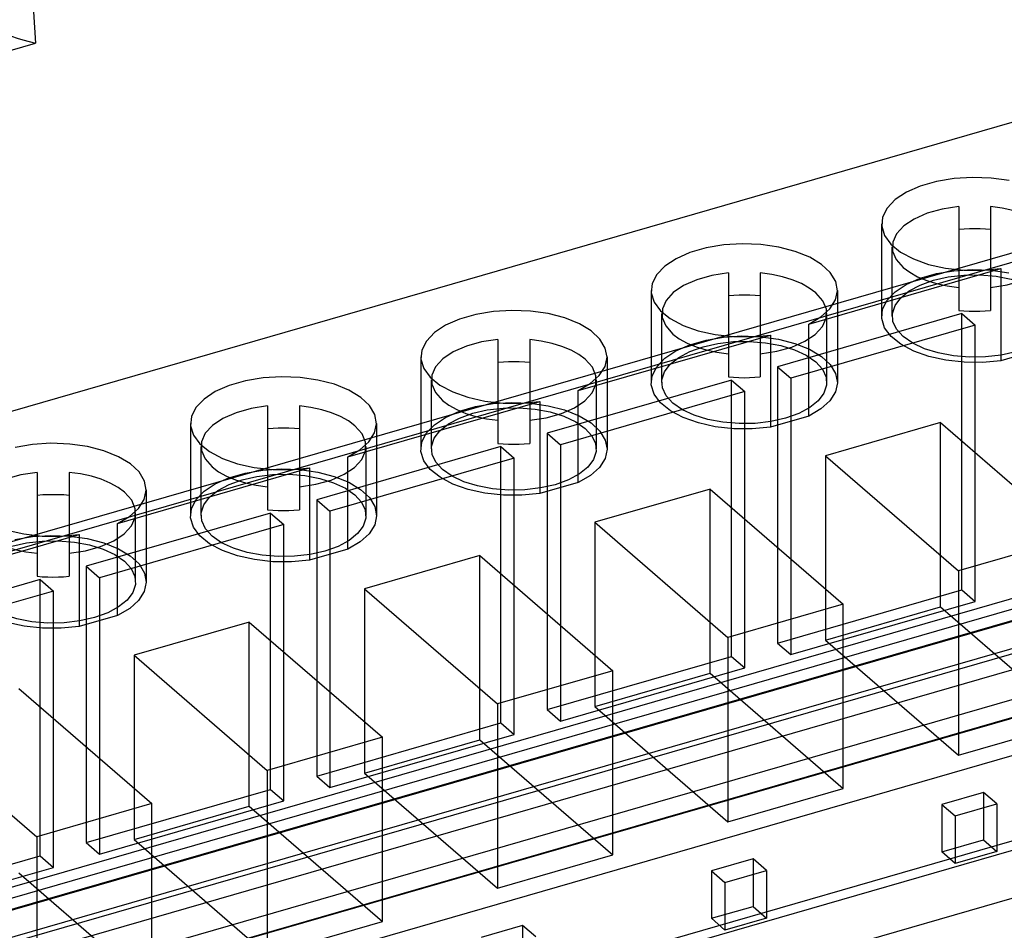
# Model space of a CAD drawing. Units: millimetres. Extents: x -2062 to 5201, y -188 to 5445.
# Drawn here: x -270 to -252, y 1051 to 1068 of the extents above; entities that cross this region are included whole.
import ezdxf

# ---------------------------------------------------------------- set-up
doc = ezdxf.new("R2010")
doc.units = ezdxf.units.MM
doc.header["$LTSCALE"] = 19.36
doc.layers.get('0').update_dxf_attribs({"linetype": 'CONTINUOUS'})

msp = doc.modelspace()

# ---------------------------------------------------------------- linework, layer by layer
at = {"color": 9, "linetype": 'Continuous'}
for p, q in [((-330.928, 1034.305), (936.933, 1400.305)), ((934.507, 1397.555), (-330.936, 1032.253)), ((934.614, 1395.277), (-329.61, 1030.327)), ((-294.352, 1042.829), (-238.015, 1059.092)), ((-237.787, 1058.436), (-294.079, 1042.186))]:
    msp.add_line(p, q, dxfattribs=at)
at = {"color": 3, "linetype": 'Continuous'}
msp.add_line((936.577, 1399.461), (-331.007, 1033.541), dxfattribs=at)
at = {"color": 6, "linetype": 'Continuous'}
for p, q in [((-238.58, 1070.115), (-273.177, 1060.127)), ((-269.952, 1068.453), (-269.913, 1067.863)), ((-271.775, 1067.326), (-269.913, 1067.863)), ((-239.08, 1067.517), (-273.677, 1057.529)), ((-238.93, 1067.387), (-273.527, 1057.399)), ((-252.56, 1064.79), (-252.56, 1062.836)), ((-251.96, 1064.79), (-251.96, 1062.836)), ((-254.01, 1064.462), (-254.01, 1062.73)), ((-253.81, 1062.73), (-253.81, 1064.029)), ((-256.89, 1063.54), (-256.89, 1061.586)), ((-256.29, 1063.54), (-256.29, 1061.586)), ((-255.38, 1062.58), (-251.77, 1063.623)), ((-251.77, 1063.623), (-251.77, 1061.89)), ((-258.34, 1063.212), (-258.34, 1061.48)), ((-254.84, 1063.212), (-254.84, 1061.48)), ((-258.14, 1061.48), (-258.14, 1062.779)), ((-252.503, 1062.776), (-255.967, 1061.776)), ((-255.04, 1061.48), (-255.04, 1062.779)), ((-252.503, 1062.776), (-252.253, 1062.559)), ((-252.503, 1057.58), (-252.503, 1062.776)), ((-252.253, 1062.559), (-255.717, 1061.559)), ((-255.38, 1060.848), (-255.38, 1062.58)), ((-252.253, 1057.363), (-252.253, 1062.559)), ((-261.22, 1062.29), (-261.22, 1060.336)), ((-260.62, 1062.29), (-260.62, 1060.336)), ((-259.711, 1061.33), (-256.1, 1062.373)), ((-256.1, 1062.373), (-256.1, 1060.64)), ((-251.05, 1062.098), (-251.77, 1061.89)), ((-262.67, 1061.962), (-262.67, 1060.23)), ((-259.17, 1061.962), (-259.17, 1060.23)), ((-255.967, 1061.776), (-255.717, 1061.559)), ((-255.967, 1061.776), (-255.967, 1056.58)), ((-274.052, 1050.926), (-237.03, 1061.613)), ((-262.47, 1060.23), (-262.47, 1061.529)), ((-256.833, 1061.526), (-260.297, 1060.526)), ((-259.37, 1060.23), (-259.37, 1061.529)), ((-256.833, 1061.526), (-256.583, 1061.309)), ((-256.833, 1056.33), (-256.833, 1061.526)), ((-255.717, 1061.559), (-255.717, 1056.363)), ((-256.583, 1061.309), (-260.047, 1060.309)), ((-259.711, 1059.598), (-259.711, 1061.33)), ((-256.583, 1056.113), (-256.583, 1061.309)), ((-264.041, 1060.08), (-260.43, 1061.123)), ((-260.43, 1061.123), (-260.43, 1059.39)), ((-265.55, 1061.04), (-265.55, 1059.086)), ((-264.95, 1061.04), (-264.95, 1059.086)), ((-238.471, 1060.779), (-293.896, 1044.779)), ((-255.38, 1060.848), (-256.1, 1060.64)), ((-293.754, 1044.199), (-237.03, 1060.574)), ((-273.677, 1050.601), (-239.08, 1060.589)), ((-267, 1060.712), (-267, 1058.98)), ((-263.5, 1060.712), (-263.5, 1058.98)), ((-252.902, 1060.726), (-255.067, 1060.101)), ((-252.902, 1060.726), (-250.402, 1058.561)), ((-252.902, 1057.262), (-252.902, 1060.726)), ((-260.297, 1060.526), (-260.047, 1060.309)), ((-260.297, 1060.526), (-260.297, 1055.33)), ((-266.8, 1058.98), (-266.8, 1060.279)), ((-261.163, 1060.276), (-264.627, 1059.276)), ((-263.7, 1058.98), (-263.7, 1060.279)), ((-261.163, 1060.276), (-260.913, 1060.059)), ((-261.163, 1055.08), (-261.163, 1060.276)), ((-260.047, 1060.309), (-260.047, 1055.113)), ((-260.913, 1060.059), (-264.377, 1059.059)), ((-264.041, 1058.348), (-264.041, 1060.08)), ((-260.913, 1054.863), (-260.913, 1060.059)), ((-255.067, 1060.101), (-252.567, 1057.936)), ((-255.067, 1060.101), (-255.067, 1056.637)), ((-292.836, 1044.161), (-237.931, 1060.011)), ((-268.371, 1058.83), (-264.76, 1059.873)), ((-264.76, 1059.873), (-264.76, 1058.14)), ((-269.88, 1059.79), (-269.88, 1057.836)), ((-269.28, 1059.79), (-269.28, 1057.836)), ((-267.83, 1059.462), (-267.83, 1057.73)), ((-259.711, 1059.598), (-260.43, 1059.39)), ((-257.233, 1059.476), (-259.398, 1058.851)), ((-257.233, 1059.476), (-254.733, 1057.311)), ((-257.233, 1056.012), (-257.233, 1059.476)), ((-237.93, 1059.448), (-292.836, 1043.598)), ((-264.627, 1059.276), (-264.377, 1059.059)), ((-264.627, 1059.276), (-264.627, 1054.08)), ((-265.493, 1059.026), (-268.957, 1058.026)), ((-268.03, 1057.73), (-268.03, 1059.029)), ((-265.493, 1059.026), (-265.243, 1058.809)), ((-265.493, 1053.83), (-265.493, 1059.026)), ((-264.377, 1059.059), (-264.377, 1053.863)), ((-265.243, 1058.809), (-268.707, 1057.809)), ((-268.371, 1057.098), (-268.371, 1058.83)), ((-265.243, 1053.613), (-265.243, 1058.809)), ((-259.398, 1058.851), (-256.898, 1056.686)), ((-259.398, 1058.851), (-259.398, 1055.387)), ((-270.852, 1058.114), (-269.09, 1058.623)), ((-269.09, 1058.623), (-269.09, 1056.89)), ((-250.402, 1058.561), (-252.567, 1057.936)), ((-264.041, 1058.348), (-264.76, 1058.14)), ((-261.563, 1058.226), (-263.728, 1057.601)), ((-261.563, 1058.226), (-259.063, 1056.061)), ((-261.563, 1054.762), (-261.563, 1058.226)), ((-268.957, 1058.026), (-268.707, 1057.809)), ((-268.957, 1058.026), (-268.957, 1052.83)), ((-290.554, 1041.428), (-233.83, 1057.803)), ((-268.707, 1057.809), (-268.707, 1052.613)), ((-252.567, 1057.936), (-252.567, 1054.472)), ((-269.823, 1057.776), (-273.288, 1056.776)), ((-269.823, 1057.776), (-269.573, 1057.559)), ((-269.823, 1052.58), (-269.823, 1057.776)), ((-269.573, 1057.559), (-273.038, 1056.559)), ((-269.573, 1052.363), (-269.573, 1057.559)), ((-263.728, 1057.601), (-261.228, 1055.436)), ((-263.728, 1057.601), (-263.728, 1054.137)), ((-255.967, 1056.58), (-252.503, 1057.58)), ((-252.503, 1057.58), (-252.253, 1057.363)), ((-254.733, 1057.311), (-256.898, 1056.686)), ((-255.717, 1056.363), (-252.253, 1057.363)), ((-255.067, 1056.637), (-252.902, 1057.262)), ((-254.733, 1053.847), (-254.733, 1057.311)), ((-252.902, 1057.262), (-250.402, 1055.097)), ((-268.371, 1057.098), (-269.09, 1056.89)), ((-265.893, 1056.976), (-268.058, 1056.351)), ((-265.893, 1056.976), (-263.393, 1054.811)), ((-265.893, 1053.512), (-265.893, 1056.976)), ((-256.898, 1056.686), (-256.898, 1053.222)), ((-255.967, 1056.58), (-255.717, 1056.363)), ((-255.067, 1056.637), (-252.567, 1054.472)), ((-268.058, 1056.351), (-265.558, 1054.186)), ((-268.058, 1056.351), (-268.058, 1052.887)), ((-260.297, 1055.33), (-256.833, 1056.33)), ((-256.833, 1056.33), (-256.583, 1056.113)), ((-259.063, 1056.061), (-261.228, 1055.436)), ((-260.047, 1055.113), (-256.583, 1056.113)), ((-259.398, 1055.387), (-257.233, 1056.012)), ((-259.063, 1052.597), (-259.063, 1056.061)), ((-257.233, 1056.012), (-254.733, 1053.847)), ((-270.223, 1055.726), (-267.723, 1053.561)), ((-261.228, 1055.436), (-261.228, 1051.972)), ((-259.398, 1055.387), (-256.898, 1053.222)), ((-260.297, 1055.33), (-260.047, 1055.113)), ((-272.388, 1055.101), (-269.888, 1052.936)), ((-264.627, 1054.08), (-261.163, 1055.08)), ((-261.163, 1055.08), (-260.913, 1054.863)), ((-252.567, 1054.472), (-250.402, 1055.097)), ((-264.377, 1053.863), (-260.913, 1054.863)), ((-263.393, 1054.811), (-265.558, 1054.186)), ((-263.728, 1054.137), (-261.563, 1054.762)), ((-263.393, 1051.347), (-263.393, 1054.811)), ((-261.563, 1054.762), (-259.063, 1052.597)), ((-265.558, 1054.186), (-265.558, 1050.722)), ((-263.728, 1054.137), (-261.228, 1051.972)), ((-264.627, 1054.08), (-264.377, 1053.863)), ((-268.957, 1052.83), (-265.493, 1053.83)), ((-265.493, 1053.83), (-265.243, 1053.613)), ((-256.898, 1053.222), (-254.733, 1053.847)), ((-252.095, 1053.771), (-252.875, 1053.546)), ((-251.845, 1053.555), (-252.095, 1053.771)), ((-252.095, 1053.771), (-252.095, 1052.88)), ((-267.723, 1053.561), (-269.888, 1052.936)), ((-268.707, 1052.613), (-265.243, 1053.613)), ((-267.723, 1050.097), (-267.723, 1053.561)), ((-252.875, 1053.546), (-252.625, 1053.33)), ((-252.875, 1053.546), (-252.875, 1052.655)), ((-252.625, 1053.33), (-251.845, 1053.555)), ((-251.845, 1053.555), (-251.845, 1052.66)), ((-268.058, 1052.887), (-265.893, 1053.512)), ((-265.893, 1053.512), (-263.393, 1051.347)), ((-252.625, 1053.33), (-252.625, 1052.435)), ((-269.888, 1052.936), (-269.888, 1049.472)), ((-268.957, 1052.83), (-268.707, 1052.613)), ((-268.058, 1052.887), (-265.558, 1050.722)), ((-252.875, 1052.655), (-252.095, 1052.88)), ((-252.095, 1052.88), (-251.845, 1052.66)), ((-252.625, 1052.435), (-252.875, 1052.655)), ((-251.845, 1052.66), (-252.625, 1052.435)), ((-273.288, 1051.58), (-269.823, 1052.58)), ((-269.823, 1052.58), (-269.573, 1052.363)), ((-261.228, 1051.972), (-259.063, 1052.597)), ((-256.425, 1052.521), (-257.205, 1052.296)), ((-256.175, 1052.305), (-256.425, 1052.521)), ((-256.425, 1052.521), (-256.425, 1051.63)), ((-273.038, 1051.363), (-269.573, 1052.363)), ((-270.223, 1052.262), (-267.723, 1050.097)), ((-257.205, 1052.296), (-256.955, 1052.08)), ((-257.205, 1052.296), (-257.205, 1051.405)), ((-249.915, 1052.255), (-257.132, 1050.171)), ((-256.955, 1052.08), (-256.175, 1052.305)), ((-256.175, 1052.305), (-256.175, 1051.41)), ((-256.955, 1052.08), (-256.955, 1051.185)), ((-257.205, 1051.405), (-256.425, 1051.63)), ((-256.425, 1051.63), (-256.175, 1051.41)), ((-265.558, 1050.722), (-263.393, 1051.347)), ((-256.955, 1051.185), (-257.205, 1051.405)), ((-256.175, 1051.41), (-256.955, 1051.185)), ((-260.756, 1051.271), (-261.535, 1051.046)), ((-260.506, 1051.055), (-260.756, 1051.271)), ((-260.756, 1051.271), (-260.756, 1050.38))]:
    msp.add_line(p, q, dxfattribs=at)
for points in [[(-270.785, 1068.238), (-270.715, 1068.183), (-270.639, 1068.132), (-270.554, 1068.083), (-270.462, 1068.037), (-270.363, 1067.995), (-270.258, 1067.956), (-270.148, 1067.921), (-270.033, 1067.89), (-269.913, 1067.863)], [(-251.614, 1065.276), (-251.948, 1065.323), (-252.301, 1065.337), (-252.646, 1065.316), (-252.975, 1065.261), (-253.282, 1065.173), (-253.543, 1065.058), (-253.753, 1064.919), (-253.906, 1064.76), (-253.991, 1064.591), (-254.008, 1064.418), (-253.954, 1064.243), (-253.834, 1064.08), (-253.652, 1063.932), (-253.41, 1063.803), (-253.126, 1063.702), (-252.809, 1063.632), (-252.463, 1063.593), (-252.116, 1063.59), (-251.77, 1063.623)], [(-252.56, 1064.79), (-252.87, 1064.742), (-253.153, 1064.663), (-253.4, 1064.554), (-253.594, 1064.424), (-253.73, 1064.275), (-253.8, 1064.116), (-253.802, 1063.952), (-253.736, 1063.793), (-253.602, 1063.642)], [(-250.918, 1064.417), (-251.039, 1064.507), (-251.187, 1064.589), (-251.358, 1064.66), (-251.542, 1064.716), (-251.745, 1064.76), (-251.96, 1064.79)], [(-251.96, 1064.357), (-252.056, 1064.365), (-252.158, 1064.37), (-252.256, 1064.371), (-252.358, 1064.37), (-252.455, 1064.365), (-252.56, 1064.357)], [(-251.96, 1063.269), (-251.65, 1063.317), (-251.367, 1063.396), (-251.12, 1063.505), (-250.926, 1063.635), (-250.79, 1063.784), (-250.72, 1063.943), (-250.718, 1064.107), (-250.784, 1064.266), (-250.918, 1064.417)], [(-255.38, 1062.58), (-255.154, 1062.712), (-254.985, 1062.864), (-254.878, 1063.032), (-254.84, 1063.205), (-254.872, 1063.378), (-254.974, 1063.548), (-255.138, 1063.701), (-255.36, 1063.835), (-255.635, 1063.946), (-255.944, 1064.026), (-256.278, 1064.073), (-256.631, 1064.087), (-256.976, 1064.066), (-257.305, 1064.011), (-257.612, 1063.923), (-257.873, 1063.808), (-258.083, 1063.669), (-258.236, 1063.51), (-258.321, 1063.341), (-258.338, 1063.168), (-258.284, 1062.993), (-258.164, 1062.83), (-257.982, 1062.682), (-257.74, 1062.553), (-257.456, 1062.452), (-257.139, 1062.382), (-256.793, 1062.343), (-256.446, 1062.34), (-256.1, 1062.373)], [(-256.89, 1063.54), (-257.2, 1063.492), (-257.483, 1063.413), (-257.73, 1063.304), (-257.924, 1063.174), (-258.061, 1063.025), (-258.13, 1062.866), (-258.132, 1062.702), (-258.066, 1062.543), (-257.932, 1062.392)], [(-255.248, 1063.167), (-255.369, 1063.257), (-255.517, 1063.339), (-255.688, 1063.41), (-255.872, 1063.466), (-256.075, 1063.51), (-256.29, 1063.54)], [(-251.77, 1061.89), (-252.111, 1061.859), (-252.459, 1061.861), (-252.804, 1061.899), (-253.122, 1061.969), (-253.406, 1062.069), (-253.649, 1062.198), (-253.832, 1062.346), (-253.953, 1062.509), (-254.007, 1062.684), (-253.992, 1062.857), (-253.907, 1063.026), (-253.755, 1063.185), (-253.545, 1063.324), (-253.285, 1063.439), (-252.979, 1063.528), (-252.65, 1063.583), (-252.305, 1063.605), (-251.952, 1063.592), (-251.618, 1063.544)], [(-253.602, 1063.642), (-253.481, 1063.552), (-253.333, 1063.47), (-253.162, 1063.399), (-252.978, 1063.343), (-252.775, 1063.298), (-252.56, 1063.269)], [(-253.602, 1062.343), (-253.727, 1062.481), (-253.796, 1062.628), (-253.807, 1062.779), (-253.757, 1062.931), (-253.651, 1063.073), (-253.491, 1063.201), (-253.285, 1063.312), (-253.035, 1063.402), (-252.759, 1063.464), (-252.465, 1063.499), (-252.163, 1063.504), (-251.859, 1063.479), (-251.576, 1063.426), (-251.319, 1063.346), (-251.097, 1063.243), (-250.918, 1063.118)], [(-256.29, 1062.019), (-255.98, 1062.067), (-255.698, 1062.146), (-255.45, 1062.255), (-255.256, 1062.385), (-255.12, 1062.534), (-255.05, 1062.693), (-255.048, 1062.857), (-255.114, 1063.016), (-255.248, 1063.167)], [(-256.29, 1063.107), (-256.386, 1063.115), (-256.488, 1063.12), (-256.586, 1063.121), (-256.688, 1063.12), (-256.785, 1063.115), (-256.89, 1063.107)], [(-250.918, 1063.118), (-250.793, 1062.98), (-250.724, 1062.833), (-250.713, 1062.682), (-250.763, 1062.53), (-250.869, 1062.388), (-251.029, 1062.26), (-251.235, 1062.149), (-251.485, 1062.059), (-251.76, 1061.997), (-252.055, 1061.962), (-252.357, 1061.957), (-252.661, 1061.982), (-252.944, 1062.035), (-253.201, 1062.115), (-253.423, 1062.218), (-253.602, 1062.343)], [(-259.711, 1061.33), (-259.484, 1061.462), (-259.315, 1061.614), (-259.208, 1061.782), (-259.17, 1061.955), (-259.202, 1062.128), (-259.304, 1062.298), (-259.468, 1062.451), (-259.69, 1062.585), (-259.965, 1062.696), (-260.274, 1062.776), (-260.608, 1062.823), (-260.961, 1062.837), (-261.306, 1062.816), (-261.636, 1062.761), (-261.942, 1062.673), (-262.203, 1062.558), (-262.413, 1062.419), (-262.566, 1062.26), (-262.651, 1062.091), (-262.668, 1061.918), (-262.614, 1061.743), (-262.494, 1061.58), (-262.312, 1061.432), (-262.07, 1061.303), (-261.786, 1061.202), (-261.469, 1061.132), (-261.124, 1061.093), (-260.776, 1061.09), (-260.43, 1061.123)], [(-252.56, 1062.836), (-252.464, 1062.828), (-252.362, 1062.823), (-252.264, 1062.821), (-252.162, 1062.823), (-252.065, 1062.828), (-251.96, 1062.836)], [(-261.22, 1062.29), (-261.53, 1062.242), (-261.813, 1062.163), (-262.06, 1062.054), (-262.254, 1061.924), (-262.391, 1061.775), (-262.46, 1061.616), (-262.462, 1061.452), (-262.396, 1061.293), (-262.263, 1061.142)], [(-259.578, 1061.917), (-259.699, 1062.007), (-259.847, 1062.089), (-260.018, 1062.16), (-260.202, 1062.216), (-260.405, 1062.26), (-260.62, 1062.29)], [(-256.1, 1060.64), (-256.441, 1060.609), (-256.789, 1060.611), (-257.135, 1060.649), (-257.453, 1060.719), (-257.737, 1060.819), (-257.979, 1060.948), (-258.162, 1061.096), (-258.283, 1061.259), (-258.338, 1061.434), (-258.322, 1061.607), (-258.237, 1061.776), (-258.085, 1061.935), (-257.876, 1062.074), (-257.616, 1062.189), (-257.309, 1062.278), (-256.98, 1062.333), (-256.635, 1062.355), (-256.282, 1062.342), (-255.948, 1062.294), (-255.639, 1062.215), (-255.363, 1062.104), (-255.14, 1061.971), (-254.975, 1061.818), (-254.873, 1061.648), (-254.84, 1061.475), (-254.877, 1061.303), (-254.983, 1061.134), (-255.152, 1060.982), (-255.38, 1060.848)], [(-257.932, 1061.093), (-258.057, 1061.231), (-258.126, 1061.378), (-258.137, 1061.529), (-258.087, 1061.681), (-257.981, 1061.823), (-257.821, 1061.951), (-257.615, 1062.062), (-257.365, 1062.152), (-257.09, 1062.214), (-256.795, 1062.249), (-256.493, 1062.254), (-256.189, 1062.229), (-255.906, 1062.176), (-255.649, 1062.096), (-255.427, 1061.993), (-255.248, 1061.868)], [(-257.932, 1062.392), (-257.812, 1062.302), (-257.663, 1062.22), (-257.492, 1062.149), (-257.308, 1062.093), (-257.105, 1062.048), (-256.89, 1062.019)], [(-260.62, 1061.857), (-260.716, 1061.865), (-260.819, 1061.87), (-260.916, 1061.871), (-261.019, 1061.87), (-261.116, 1061.865), (-261.22, 1061.857)], [(-260.62, 1060.769), (-260.311, 1060.817), (-260.028, 1060.896), (-259.78, 1061.005), (-259.587, 1061.135), (-259.45, 1061.284), (-259.38, 1061.443), (-259.378, 1061.607), (-259.444, 1061.766), (-259.578, 1061.917)], [(-255.248, 1061.868), (-255.123, 1061.73), (-255.054, 1061.583), (-255.043, 1061.432), (-255.093, 1061.28), (-255.199, 1061.138), (-255.359, 1061.01), (-255.565, 1060.899), (-255.815, 1060.809), (-256.091, 1060.747), (-256.385, 1060.712), (-256.687, 1060.707), (-256.991, 1060.732), (-257.274, 1060.785), (-257.532, 1060.865), (-257.753, 1060.968), (-257.932, 1061.093)], [(-264.041, 1060.08), (-263.815, 1060.212), (-263.645, 1060.364), (-263.538, 1060.532), (-263.5, 1060.705), (-263.532, 1060.878), (-263.634, 1061.048), (-263.798, 1061.201), (-264.02, 1061.335), (-264.295, 1061.446), (-264.604, 1061.526), (-264.938, 1061.573), (-265.291, 1061.587), (-265.636, 1061.566), (-265.966, 1061.511), (-266.272, 1061.423), (-266.533, 1061.308), (-266.743, 1061.169), (-266.896, 1061.01), (-266.981, 1060.841), (-266.998, 1060.668), (-266.944, 1060.493), (-266.824, 1060.33), (-266.642, 1060.182), (-266.4, 1060.053), (-266.117, 1059.952), (-265.799, 1059.882), (-265.454, 1059.843), (-265.106, 1059.84), (-264.76, 1059.873)], [(-256.89, 1061.586), (-256.794, 1061.578), (-256.692, 1061.573), (-256.594, 1061.571), (-256.492, 1061.573), (-256.395, 1061.578), (-256.29, 1061.586)], [(-262.263, 1061.142), (-262.142, 1061.052), (-261.993, 1060.97), (-261.823, 1060.899), (-261.638, 1060.843), (-261.435, 1060.798), (-261.22, 1060.769)], [(-265.55, 1061.04), (-265.86, 1060.992), (-266.143, 1060.913), (-266.391, 1060.804), (-266.584, 1060.674), (-266.721, 1060.525), (-266.791, 1060.366), (-266.793, 1060.202), (-266.726, 1060.043), (-266.593, 1059.892)], [(-263.908, 1060.667), (-264.029, 1060.757), (-264.178, 1060.839), (-264.348, 1060.91), (-264.532, 1060.966), (-264.735, 1061.01), (-264.95, 1061.04)], [(-260.43, 1059.39), (-260.772, 1059.359), (-261.119, 1059.361), (-261.465, 1059.399), (-261.783, 1059.469), (-262.067, 1059.569), (-262.309, 1059.698), (-262.492, 1059.846), (-262.613, 1060.009), (-262.668, 1060.184), (-262.652, 1060.357), (-262.567, 1060.526), (-262.415, 1060.685), (-262.206, 1060.824), (-261.946, 1060.939), (-261.64, 1061.028), (-261.31, 1061.083), (-260.965, 1061.105), (-260.612, 1061.092), (-260.278, 1061.044), (-259.969, 1060.965), (-259.693, 1060.854), (-259.471, 1060.721), (-259.305, 1060.568), (-259.203, 1060.398), (-259.17, 1060.225), (-259.207, 1060.053), (-259.313, 1059.884), (-259.482, 1059.732), (-259.711, 1059.598)], [(-262.263, 1059.843), (-262.388, 1059.981), (-262.457, 1060.128), (-262.467, 1060.279), (-262.417, 1060.431), (-262.311, 1060.573), (-262.152, 1060.701), (-261.945, 1060.812), (-261.695, 1060.902), (-261.42, 1060.964), (-261.125, 1060.999), (-260.823, 1061.004), (-260.519, 1060.979), (-260.236, 1060.926), (-259.979, 1060.846), (-259.758, 1060.743), (-259.578, 1060.618)], [(-264.95, 1060.607), (-265.046, 1060.615), (-265.149, 1060.62), (-265.246, 1060.621), (-265.349, 1060.62), (-265.446, 1060.615), (-265.55, 1060.607)], [(-264.95, 1059.519), (-264.641, 1059.567), (-264.358, 1059.646), (-264.11, 1059.755), (-263.917, 1059.885), (-263.78, 1060.034), (-263.71, 1060.193), (-263.708, 1060.357), (-263.774, 1060.516), (-263.908, 1060.667)], [(-259.578, 1060.618), (-259.453, 1060.48), (-259.384, 1060.333), (-259.373, 1060.182), (-259.423, 1060.03), (-259.529, 1059.888), (-259.689, 1059.76), (-259.895, 1059.649), (-260.145, 1059.559), (-260.421, 1059.497), (-260.715, 1059.462), (-261.018, 1059.457), (-261.321, 1059.482), (-261.605, 1059.535), (-261.862, 1059.615), (-262.083, 1059.718), (-262.263, 1059.843)], [(-268.371, 1058.83), (-268.145, 1058.962), (-267.975, 1059.114), (-267.868, 1059.282), (-267.831, 1059.455), (-267.862, 1059.628), (-267.964, 1059.798), (-268.128, 1059.951), (-268.35, 1060.085), (-268.626, 1060.196), (-268.934, 1060.276), (-269.268, 1060.323), (-269.621, 1060.337), (-269.966, 1060.316), (-270.296, 1060.261)], [(-261.22, 1060.336), (-261.124, 1060.328), (-261.022, 1060.323), (-260.925, 1060.321), (-260.822, 1060.323), (-260.725, 1060.328), (-260.62, 1060.336)], [(-264.76, 1058.14), (-265.102, 1058.109), (-265.449, 1058.111), (-265.795, 1058.149), (-266.113, 1058.219), (-266.397, 1058.319), (-266.639, 1058.448), (-266.822, 1058.596), (-266.943, 1058.759), (-266.998, 1058.934), (-266.982, 1059.107), (-266.898, 1059.276), (-266.745, 1059.435), (-266.536, 1059.574), (-266.276, 1059.689), (-265.97, 1059.778), (-265.64, 1059.833), (-265.295, 1059.855), (-264.943, 1059.842), (-264.608, 1059.794), (-264.299, 1059.715), (-264.023, 1059.604), (-263.801, 1059.471), (-263.636, 1059.318), (-263.533, 1059.148), (-263.5, 1058.975), (-263.537, 1058.803), (-263.643, 1058.634), (-263.812, 1058.482), (-264.041, 1058.348)], [(-266.593, 1059.892), (-266.472, 1059.802), (-266.323, 1059.72), (-266.153, 1059.649), (-265.968, 1059.593), (-265.765, 1059.548), (-265.55, 1059.519)], [(-269.88, 1059.79), (-270.19, 1059.742), (-270.473, 1059.663), (-270.721, 1059.554), (-270.914, 1059.424), (-271.051, 1059.275), (-271.121, 1059.116), (-271.123, 1058.952), (-271.057, 1058.793), (-270.923, 1058.642)], [(-268.238, 1059.417), (-268.359, 1059.507), (-268.508, 1059.589), (-268.678, 1059.66), (-268.862, 1059.716), (-269.066, 1059.76), (-269.28, 1059.79)], [(-266.593, 1058.593), (-266.718, 1058.731), (-266.787, 1058.878), (-266.797, 1059.029), (-266.748, 1059.181), (-266.641, 1059.323), (-266.482, 1059.451), (-266.275, 1059.562), (-266.025, 1059.652), (-265.75, 1059.714), (-265.455, 1059.749), (-265.153, 1059.754), (-264.849, 1059.729), (-264.566, 1059.676), (-264.309, 1059.596), (-264.088, 1059.493), (-263.908, 1059.368)], [(-269.28, 1059.357), (-269.377, 1059.365), (-269.479, 1059.37), (-269.576, 1059.371), (-269.679, 1059.37), (-269.776, 1059.365), (-269.88, 1059.357)], [(-269.28, 1058.269), (-268.971, 1058.317), (-268.688, 1058.396), (-268.44, 1058.505), (-268.247, 1058.635), (-268.11, 1058.784), (-268.04, 1058.943), (-268.038, 1059.107), (-268.104, 1059.266), (-268.238, 1059.417)], [(-263.908, 1059.368), (-263.783, 1059.23), (-263.714, 1059.083), (-263.703, 1058.932), (-263.753, 1058.78), (-263.86, 1058.638), (-264.019, 1058.51), (-264.225, 1058.399), (-264.475, 1058.309), (-264.751, 1058.247), (-265.045, 1058.212), (-265.348, 1058.207), (-265.652, 1058.232), (-265.935, 1058.285), (-266.192, 1058.365), (-266.413, 1058.468), (-266.593, 1058.593)], [(-265.55, 1059.086), (-265.454, 1059.078), (-265.352, 1059.073), (-265.255, 1059.071), (-265.152, 1059.073), (-265.055, 1059.078), (-264.95, 1059.086)], [(-270.923, 1058.642), (-270.802, 1058.552), (-270.653, 1058.47), (-270.483, 1058.399), (-270.299, 1058.343), (-270.095, 1058.298), (-269.88, 1058.269)], [(-270.447, 1058.702), (-270.129, 1058.632), (-269.784, 1058.593), (-269.436, 1058.59), (-269.09, 1058.623)], [(-270.3, 1058.528), (-269.97, 1058.583), (-269.625, 1058.605), (-269.273, 1058.592), (-268.938, 1058.544), (-268.629, 1058.465), (-268.353, 1058.354), (-268.131, 1058.221), (-267.966, 1058.068), (-267.863, 1057.898), (-267.83, 1057.725), (-267.867, 1057.553), (-267.974, 1057.384), (-268.142, 1057.232), (-268.371, 1057.098)], [(-270.923, 1057.343), (-271.048, 1057.481), (-271.117, 1057.628), (-271.127, 1057.779), (-271.078, 1057.931), (-270.971, 1058.073), (-270.812, 1058.201), (-270.606, 1058.312), (-270.355, 1058.402), (-270.08, 1058.464), (-269.785, 1058.499), (-269.483, 1058.504), (-269.179, 1058.479), (-268.896, 1058.426), (-268.639, 1058.346), (-268.418, 1058.243), (-268.238, 1058.118)], [(-268.238, 1058.118), (-268.113, 1057.98), (-268.044, 1057.833), (-268.034, 1057.682), (-268.083, 1057.53), (-268.19, 1057.388), (-268.349, 1057.26), (-268.555, 1057.149), (-268.805, 1057.059), (-269.081, 1056.997), (-269.375, 1056.962), (-269.678, 1056.957), (-269.982, 1056.982), (-270.265, 1057.035), (-270.522, 1057.115), (-270.743, 1057.218), (-270.923, 1057.343)], [(-269.88, 1057.836), (-269.784, 1057.828), (-269.682, 1057.823), (-269.585, 1057.821), (-269.482, 1057.823), (-269.385, 1057.828), (-269.28, 1057.836)], [(-269.09, 1056.89), (-269.432, 1056.859), (-269.779, 1056.861), (-270.125, 1056.899), (-270.443, 1056.969)]]:
    msp.add_lwpolyline(points, dxfattribs=at)

doc.saveas('drawing.dxf')
